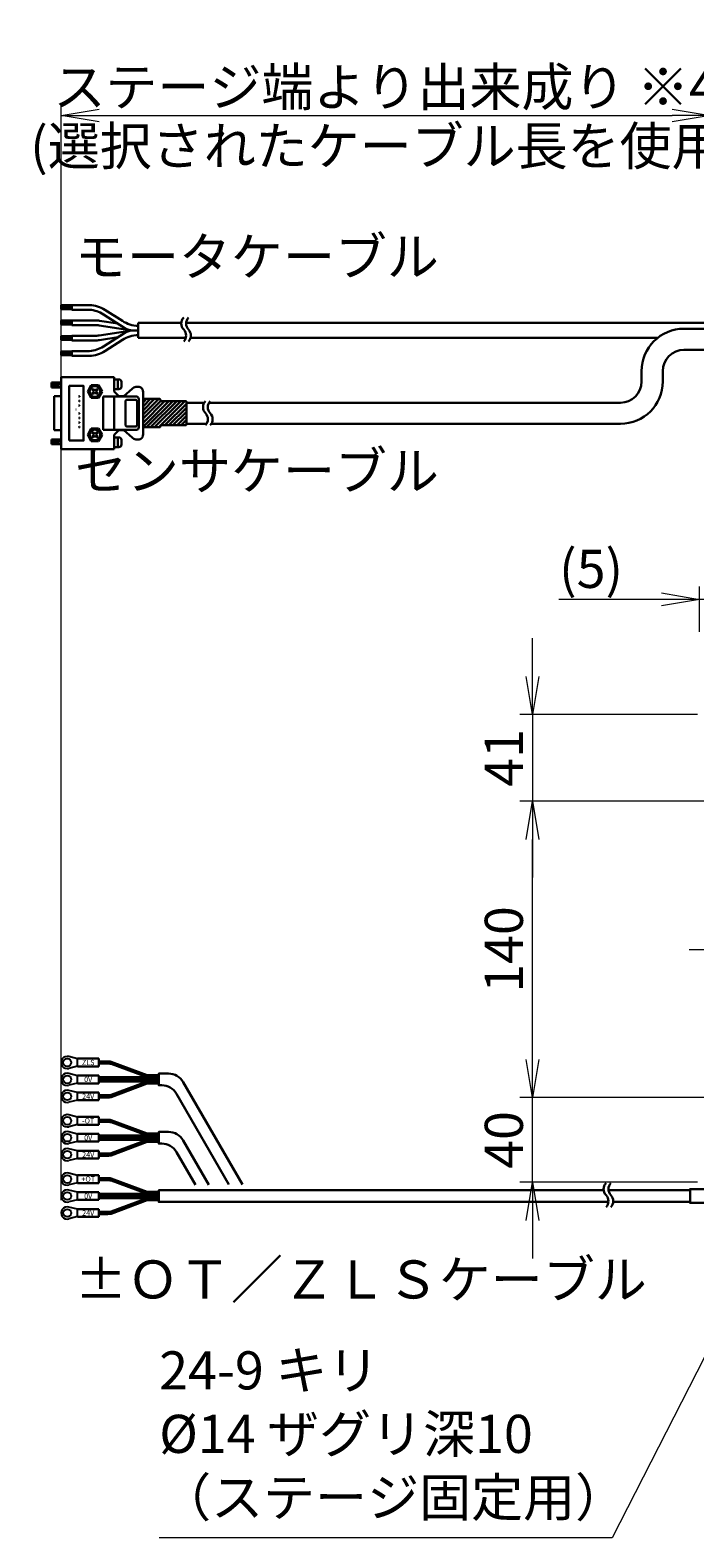
# Model space of a CAD drawing. Extents: x 2518 to 4864, y -5821 to -3207.
# Drawn here: x 2988 to 3302, y -3920 to -3207 of the extents above; entities that cross this region are included whole.
import ezdxf

# ---------------------------------------------------------------- set-up
doc = ezdxf.new("R2010")
doc.units = 0
doc.header["$MEASUREMENT"] = 0
doc.linetypes.add('CENTER', pattern=[2, 1.25, -0.25, 0.25, -0.25])
doc.layers.get('0').update_dxf_attribs({"linetype": 'CONTINUOUS'})
doc.layers.add('parts', color=7, linetype='CONTINUOUS')
for name, color, linetype, lineweight in [('中心線', 1, 'CENTER', 15), ('実線', 255, 'CONTINUOUS', 30), ('寸法', 3, 'CONTINUOUS', 13)]:
    doc.layers.add(name, color=color, linetype=linetype, lineweight=lineweight)
doc.styles.get("Standard").update_dxf_attribs({"font": 'MS Gothic.ttf'})
doc.dimstyles.new('STD-I1', dxfattribs={"dimscale": 2, "dimtxt": 3, "dimasz": 3, "dimexe": 1, "dimexo": 1, "dimgap": 0.75, "dimtad": 1, "dimdec": 8, "dimzin": 9, "dimdsep": 46, "dimtxsty": 'STANDARD', "dimblk1": 'OPEN', "dimblk2": 'OPEN', "dimsah": 1, "dimcen": 2.5, "dimclrd": 4, "dimclre": 4, "dimclrt": 256, "dimadec": 7, "dimazin": 2, "dimtm": 1e-09, "dimtfac": 0.8, "dimtdec": 8, "dimtmove": 0, "dimatfit": 0, "dimldrblk": 'OPEN', "dimfxl": 1, "dimtolj": 1, "dimtzin": 9, "dimlwd": 15, "dimlwe": 15, "dimarcsym": 0})

# ---------------------------------------------------------------- blocks, each defined once
blk = doc.blocks.new('_OPEN')
at = {"color": 0, "linetype": 'ByBlock'}
for p, q in [((-1, 0.167), (0, 0)), ((0, 0), (-1, -0.167)), ((0, 0), (-1, 0))]:
    blk.add_line(p, q, dxfattribs=at)
blk = doc.blocks.new('*D13')
at = {"layer": '寸法', "color": 4, "lineweight": 15, "ltscale": 30}
for p, q in [((3225.09, -3693.62), (3225.09, -3675.62)), ((3349.59, -3711.62), (3219.09, -3711.62)), ((3225.09, -3751.62), (3225.09, -3711.62)), ((3303.09, -3751.62), (3219.09, -3751.62)), ((3225.09, -3769.62), (3225.09, -3787.62))]:
    blk.add_line(p, q, dxfattribs=at)
at = {"layer": '寸法', "color": 4, "lineweight": 15, "ltscale": 30, "xscale": 18, "yscale": 18, "zscale": 18}
for p, rotation in [((3225.09, -3711.62), 270), ((3225.09, -3751.62), 90)]:
    blk.add_blockref('_OPEN', p, dxfattribs=dict(at, rotation=rotation))
at = {"layer": '寸法', "ltscale": 30, "insert": (3211.59, -3731.62), "char_height": 18, "attachment_point": 5, "rotation": 90}
blk.add_mtext('\\A1;40', dxfattribs=at)
blk = doc.blocks.new('*D14')
at = {"layer": '寸法', "color": 4, "lineweight": 15, "ltscale": 30}
for p, q in [((3349.59, -3571.62), (3219.09, -3571.62)), ((3225.09, -3693.62), (3225.09, -3589.62)), ((3349.59, -3711.62), (3219.09, -3711.62))]:
    blk.add_line(p, q, dxfattribs=at)
at = {"layer": '寸法', "color": 4, "lineweight": 15, "ltscale": 30, "xscale": 18, "yscale": 18, "zscale": 18}
for p, rotation in [((3225.09, -3571.62), 90), ((3225.09, -3711.62), 270)]:
    blk.add_blockref('_OPEN', p, dxfattribs=dict(at, rotation=rotation))
at = {"layer": '寸法', "ltscale": 30, "insert": (3211.59, -3641.62), "char_height": 18, "attachment_point": 5, "rotation": 90}
blk.add_mtext('\\A1;140', dxfattribs=at)
blk = doc.blocks.new('*D20')
at = {"layer": '寸法', "color": 4, "lineweight": 15, "ltscale": 30}
for p, q in [((3002.49, -3760.12), (3002.49, -3241.62)), ((3020.49, -3247.62), (3291.09, -3247.62)), ((3309.09, -3329.62), (3309.09, -3241.62))]:
    blk.add_line(p, q, dxfattribs=at)
at = {"layer": '寸法', "color": 4, "lineweight": 15, "ltscale": 30, "xscale": 18, "yscale": 18, "zscale": 18, "rotation": 180}
blk.add_blockref('_OPEN', (3002.49, -3247.62), dxfattribs=at)
at = {"layer": '寸法', "color": 4, "lineweight": 15, "ltscale": 30, "xscale": 18, "yscale": 18, "zscale": 18}
blk.add_blockref('_OPEN', (3309.09, -3247.62), dxfattribs=at)
at = {"layer": '寸法', "ltscale": 30, "char_height": 18, "attachment_point": 5}
for s, insert in [('\\A1;ステージ端より出来成り ※4', (3155.79, -3234.12)), ('\\A1;(選択されたケーブル長を使用)', (3155.79, -3262.02))]:
    blk.add_mtext(s, dxfattribs=dict(at, insert=insert))
blk = doc.blocks.new('*D22')
at = {"layer": '寸法', "color": 4, "lineweight": 15, "ltscale": 30}
for p, q in [((3225.09, -3512.62), (3225.09, -3494.62)), ((3303.09, -3530.62), (3219.09, -3530.62)), ((3225.09, -3530.62), (3225.09, -3571.62)), ((3349.59, -3571.62), (3219.09, -3571.62)), ((3225.09, -3589.62), (3225.09, -3607.62))]:
    blk.add_line(p, q, dxfattribs=at)
at = {"layer": '寸法', "color": 4, "lineweight": 15, "ltscale": 30, "xscale": 18, "yscale": 18, "zscale": 18}
for p, rotation in [((3225.09, -3530.62), 270), ((3225.09, -3571.62), 90)]:
    blk.add_blockref('_OPEN', p, dxfattribs=dict(at, rotation=rotation))
at = {"layer": '寸法', "ltscale": 30, "insert": (3211.59, -3551.12), "char_height": 18, "attachment_point": 5, "rotation": 90}
blk.add_mtext('\\A1;41', dxfattribs=at)
blk = doc.blocks.new('*D66')
at = {"layer": '寸法', "color": 4, "lineweight": 15, "ltscale": 30}
for p, q in [((3286.09, -3476.2), (3237.51, -3476.2)), ((3304.09, -3491.62), (3304.09, -3470.2)), ((3309.09, -3476.2), (3304.09, -3476.2)), ((3309.09, -3524.62), (3309.09, -3470.2)), ((3327.09, -3476.2), (3345.09, -3476.2))]:
    blk.add_line(p, q, dxfattribs=at)
at = {"layer": '寸法', "color": 4, "lineweight": 15, "ltscale": 30, "xscale": 18, "yscale": 18, "zscale": 18}
blk.add_blockref('_OPEN', (3304.09, -3476.2), dxfattribs=at)
at = {"layer": '寸法', "color": 4, "lineweight": 15, "ltscale": 30, "xscale": 18, "yscale": 18, "zscale": 18, "rotation": 180}
blk.add_blockref('_OPEN', (3309.09, -3476.2), dxfattribs=at)
at = {"layer": '寸法', "ltscale": 30, "insert": (3252.8, -3461.8), "char_height": 18, "attachment_point": 5}
blk.add_mtext('\\A1;(5)', dxfattribs=at)

msp = doc.modelspace()

# ---------------------------------------------------------------- hatches: boundary and pattern name
at = {"layer": '実線', "ltscale": 20}
h = msp.add_hatch(dxfattribs=at)
h.set_pattern_fill('SACNCR', color=6, scale=0.568182, style=0)
h.set_pattern_definition([(45, (1332.683, -4437.283), (-0.9567034, 0.9567034), []), (45, (1333.6397, -4437.283), (-0.9567034, 0.9567034), [0, -1.35298295])])
edge = h.paths.add_edge_path()
edge.add_line((3041.17997925, -3381.58162155), (3041.17997925, -3394.91359324))
edge.add_line((3041.17997925, -3394.91359324), (3048.90725198, -3394.91359324))
edge.add_arc((3048.90725198, -3394.45904779), 0.45454545, 269.9999999998, 359.9999999998)
edge.add_line((3049.36179744, -3394.45904779), (3049.36179744, -3394.34541142))
edge.add_arc((3049.81634289, -3394.34541142), 0.45454545, 90.0000000002, 180.0000000002, ccw=False)
edge.add_line((3049.81634289, -3393.89086597), (3061.37884289, -3393.89086597))
edge.add_arc((3061.37884289, -3393.63518415), 0.25568182, 270, 360)
edge.add_line((3061.63452471, -3393.63518415), (3061.63452471, -3382.78291142))
edge.add_arc((3061.37884289, -3382.78291142), 0.25568182, 359.9999999996, 449.9999999996)
edge.add_line((3061.37884289, -3382.52722961), (3049.81634289, -3382.52722961))
edge.add_arc((3049.81634289, -3382.07268415), 0.45454545, 180, 270, ccw=False)
edge.add_line((3049.36179744, -3382.07268415), (3049.36179744, -3381.95904779))
edge.add_arc((3048.90725198, -3381.95904779), 0.45454545, 0, 90)
edge.add_line((3048.90725198, -3381.50450233), (3041.17997925, -3381.50450233))

# ---------------------------------------------------------------- linework, layer by layer
at = {"layer": 'parts', "ltscale": 20}
for p, q in [((3010.28679744, -3693.27488986), (3006.1829663, -3692.2363212)), ((3010.28679744, -3696.77488986), (3006.1829663, -3697.81345851)), ((3010.28679744, -3696.87488986), (3010.28679744, -3693.17488986)), ((3010.28679744, -3701.27488986), (3006.1829663, -3700.2363212)), ((3010.28679744, -3704.87488986), (3010.28679744, -3701.17488986)), ((3010.28679744, -3704.77488986), (3006.1829663, -3705.81345851)), ((3010.28679744, -3709.27488986), (3006.1829663, -3708.2363212)), ((3010.28679744, -3712.87488986), (3010.28679744, -3709.17488986)), ((3010.28679744, -3712.77488986), (3006.1829663, -3713.81345851)), ((3010.28679744, -3720.82015086), (3006.1829663, -3719.7815822)), ((3010.28679744, -3724.32015086), (3006.1829663, -3725.35871951)), ((3010.28679744, -3724.42015086), (3010.28679744, -3720.72015086)), ((3010.28679744, -3728.82015086), (3006.1829663, -3727.7815822)), ((3010.28679744, -3732.32015086), (3006.1829663, -3733.35871951)), ((3010.28679744, -3732.42015086), (3010.28679744, -3728.72015086)), ((3010.28679744, -3736.82015086), (3006.1829663, -3735.7815822)), ((3010.28679744, -3740.42015086), (3010.28679744, -3736.72015086)), ((3010.28679744, -3740.32015086), (3006.1829663, -3741.35871951)), ((3010.28679744, -3748.36541186), (3006.1829663, -3747.32684321)), ((3010.28679744, -3751.86541186), (3006.1829663, -3752.90398051)), ((3010.28679744, -3751.96541186), (3010.28679744, -3748.26541186)), ((3010.28679744, -3756.36541186), (3006.1829663, -3755.32684321)), ((3010.28679744, -3759.86541186), (3006.1829663, -3760.90398051)), ((3010.28679744, -3759.96541186), (3010.28679744, -3756.26541186)), ((3010.28679744, -3764.36541186), (3006.1829663, -3763.32684321)), ((3010.28679744, -3767.86541186), (3006.1829663, -3768.90398051)), ((3010.28679744, -3767.96541186), (3010.28679744, -3764.26541186))]:
    msp.add_line(p, q, dxfattribs=at)
for centre in [(3005.38679744, -3695.02488986), (3005.38679744, -3703.02488986), (3005.38679744, -3711.02488986), (3005.38679744, -3722.57015086), (3005.38679744, -3730.57015086), (3005.38679744, -3738.57015086), (3005.38679744, -3750.11541186), (3005.38679744, -3758.11541186), (3005.38679744, -3766.11541186)]:
    msp.add_circle(centre, 1.85, dxfattribs=at)
for centre in [(3005.38679744, -3695.02488986), (3005.38679744, -3703.02488986), (3005.38679744, -3711.02488986), (3005.38679744, -3722.57015086), (3005.38679744, -3730.57015086), (3005.38679744, -3738.57015086), (3005.38679744, -3750.11541186), (3005.38679744, -3758.11541186), (3005.38679744, -3766.11541186)]:
    msp.add_arc(centre, 2.9, 74.0653380783, 285.9346619218, dxfattribs=at)
at = {"layer": '中心線', "ltscale": 20}
msp.add_line((3299.09137191, -3641.61541186), (4759.09137191, -3641.61541186), dxfattribs=at)
at = {"layer": '実線', "color": 30, "ltscale": 20}
for p, q in [((3002.48679744, -3337.27223417), (3007.57637502, -3337.27223417)), ((3002.48679744, -3339.05331387), (3002.48679744, -3337.27223417)), ((3007.57637502, -3337.63448916), (3002.48679744, -3337.63448916)), ((3007.57637502, -3337.96655379), (3002.48679744, -3337.96655379)), ((3007.57637502, -3338.29862005), (3002.48679744, -3338.29862005)), ((3007.57637502, -3338.66087341), (3002.48679744, -3338.66087341)), ((3007.57637502, -3339.05331387), (3002.48679744, -3339.05331387)), ((3007.57637502, -3339.34114862), (3007.57637502, -3337.1129774)), ((3015.91275979, -3337.13331301), (3007.57637502, -3337.13331301)), ((3007.57637502, -3339.36148423), (3007.57637502, -3337.13331301)), ((3007.57637502, -3339.36148423), (3007.57637502, -3337.13331301)), ((3007.57637502, -3339.34114862), (3007.57637502, -3337.15364862)), ((3007.57637502, -3339.34114862), (3007.57637502, -3337.15364862)), ((3015.91275979, -3339.36148423), (3007.57637502, -3339.36148423)), ((3031.40823801, -3344.67703441), (3023.14549505, -3339.40795598)), ((3002.48679744, -3344.53087241), (3007.57637502, -3344.53087241)), ((3002.48679744, -3346.31195211), (3002.48679744, -3344.53087241)), ((3007.57637502, -3344.8931274), (3002.48679744, -3344.8931274)), ((3007.57637502, -3345.22519203), (3002.48679744, -3345.22519203)), ((3007.57637502, -3345.55725829), (3002.48679744, -3345.55725829)), ((3007.57637502, -3345.91951165), (3002.48679744, -3345.91951165)), ((3007.57637502, -3346.31195211), (3002.48679744, -3346.31195211)), ((3007.57637502, -3346.59978686), (3007.57637502, -3344.37161564)), ((3015.91275979, -3344.41228686), (3007.57637502, -3344.41228686)), ((3015.91275979, -3346.59978686), (3007.57637502, -3346.59978686)), ((3018.42255298, -3344.41228686), (3015.91275979, -3344.41228686)), ((3018.25214696, -3346.59978686), (3015.91275979, -3346.59978686)), ((3035.84713563, -3349.17974378), (3020.51052252, -3346.77571408)), ((3029.32538329, -3345.94324115), (3020.68092854, -3344.58821408)), ((3032.56356686, -3348.0082023), (3022.50737294, -3341.59545598)), ((3059.26995313, -3345.61541186), (3038.88149942, -3345.61541186)), ((3038.88149942, -3345.61541186), (3038.88149942, -3352.68832853)), ((3038.88149942, -3352.06853686), (3038.88149942, -3346.23520353)), ((3038.88149942, -3346.23520353), (3038.88149942, -3352.06853686)), ((3963.09137215, -3345.61541186), (3061.5426804, -3345.61541186)), ((3002.48679744, -3351.82253907), (3007.57637502, -3351.82253907)), ((3002.48679744, -3353.60361878), (3002.48679744, -3351.82253907)), ((3007.57637502, -3352.18479407), (3002.48679744, -3352.18479407)), ((3007.57637502, -3352.5168587), (3002.48679744, -3352.5168587)), ((3007.57637502, -3352.84892496), (3002.48679744, -3352.84892496)), ((3007.57637502, -3353.21117832), (3002.48679744, -3353.21117832)), ((3007.57637502, -3353.60361878), (3002.48679744, -3353.60361878)), ((3007.57637502, -3353.89145353), (3007.57637502, -3351.66328231)), ((3015.91275979, -3351.70395353), (3007.57637502, -3351.70395353)), ((3015.91275979, -3353.89145353), (3007.57637502, -3353.89145353)), ((3018.25214696, -3351.70395353), (3015.91275979, -3351.70395353)), ((3018.42255298, -3353.89145353), (3015.91275979, -3353.89145353)), ((3035.84713563, -3349.12399661), (3020.51052252, -3351.52802631)), ((3029.32538329, -3352.36049924), (3020.68092854, -3353.71552631)), ((3032.56356686, -3350.29553808), (3022.50737294, -3356.70828441)), ((3031.40823801, -3353.62670598), (3023.14549505, -3358.89578441)), ((3038.88149942, -3349.15187019), (3036.48409155, -3349.15187019)), ((3038.88149942, -3349.15187019), (3036.48409155, -3349.15187019)), ((3038.88149942, -3352.68832853), (3061.37957743, -3352.68832853)), ((3063.65230471, -3352.68832853), (3284.18430124, -3352.68832853)), ((3002.48679744, -3360.88259263), (3002.48679744, -3359.10151292)), ((3002.48679744, -3359.10151292), (3007.57637502, -3359.10151292)), ((3007.57637502, -3359.46376792), (3002.48679744, -3359.46376792)), ((3007.57637502, -3359.79583255), (3002.48679744, -3359.79583255)), ((3007.57637502, -3360.12789881), (3002.48679744, -3360.12789881)), ((3007.57637502, -3360.49015217), (3002.48679744, -3360.49015217)), ((3007.57637502, -3360.88259263), (3002.48679744, -3360.88259263)), ((3015.91275979, -3358.94225616), (3007.57637502, -3358.94225616)), ((3007.57637502, -3361.17042738), (3007.57637502, -3358.94225616)), ((3015.91275979, -3361.17042738), (3007.57637502, -3361.17042738))]:
    msp.add_line(p, q, dxfattribs=at)
at = {"layer": '実線', "color": 6, "ltscale": 20}
for p, q in [((3296.66215687, -3348.31852746), (3963.09137215, -3348.31852746)), ((3296.66215687, -3358.31852746), (3963.09137215, -3358.31852746)), ((3276.66215687, -3368.31852746), (3276.66215687, -3373.27599696)), ((3286.66215687, -3368.31852746), (3286.66215687, -3373.27599696)), ((2997.99816107, -3373.78738012), (2997.99816107, -3376.0601074)), ((2997.99816107, -3376.0601074), (2999.31032077, -3373.78738012)), ((3002.48679744, -3373.78738012), (2997.99816107, -3373.78738012)), ((2997.99816107, -3376.0601074), (3002.48679744, -3376.0601074)), ((2999.31032077, -3376.0601074), (3000.62248048, -3373.78738012)), ((3000.62248048, -3376.0601074), (3001.93464018, -3373.78738012)), ((3001.93464018, -3376.0601074), (3002.48679744, -3375.10374298)), ((3002.48679744, -3405.32147103), (3002.48679744, -3371.23054241)), ((3002.48679744, -3371.23054241), (3027.4868258, -3371.23054241)), ((3015.04361562, -3377.99192558), (3016.74816107, -3374.98056194)), ((3016.74816107, -3374.98056194), (3020.21407016, -3374.98056194)), ((3020.21407016, -3374.98056194), (3021.91861562, -3377.9351074)), ((3027.54361562, -3371.17374376), (3027.54361562, -3377.99192558)), ((3029.81634289, -3372.3101074), (3027.54361562, -3372.3101074)), ((3029.24816107, -3376.85556194), (3029.24816107, -3372.3101074)), ((3030.95270653, -3375.71919831), (3030.95270653, -3373.44647103)), ((3038.90725198, -3375.83283467), (3037.82770653, -3375.83283467)), ((2999.13452471, -3380.26465285), (2999.13452471, -3396.23056194)), ((3002.48679744, -3380.26465285), (2999.13452471, -3380.26465285)), ((3016.74816107, -3380.94647103), (3015.04361562, -3377.99192558)), ((3020.21407016, -3380.94647103), (3016.74816107, -3380.94647103)), ((3017.20270653, -3377.08283467), (3017.6004338, -3376.6851074)), ((3018.05497925, -3377.9351074), (3017.20270653, -3377.08283467)), ((3017.20270653, -3378.78738012), (3018.05497925, -3377.9351074)), ((3017.6004338, -3379.24192558), (3017.20270653, -3378.78738012)), ((3017.6004338, -3376.6851074), (3018.45270653, -3377.53738012)), ((3018.45270653, -3378.38965285), (3017.6004338, -3379.24192558)), ((3018.45270653, -3377.53738012), (3019.30497925, -3376.6851074)), ((3019.30497925, -3379.24192558), (3018.45270653, -3378.38965285)), ((3019.75952471, -3377.08283467), (3018.90725198, -3377.9351074)), ((3018.90725198, -3377.9351074), (3019.75952471, -3378.78738012)), ((3019.30497925, -3376.6851074), (3019.75952471, -3377.08283467)), ((3019.75952471, -3378.78738012), (3019.30497925, -3379.24192558)), ((3021.91861562, -3377.9351074), (3020.21407016, -3380.94647103)), ((3022.31634289, -3380.4351074), (3038.05497925, -3380.4351074)), ((3022.31634289, -3396.0601074), (3022.31634289, -3380.4351074)), ((3029.81634289, -3376.85556194), (3027.54361562, -3376.85556194)), ((3029.81634289, -3380.26465285), (3027.54361562, -3377.99192558)), ((3027.6004338, -3380.4351074), (3027.6004338, -3396.0601074)), ((3032.08907016, -3380.26465285), (3029.81634289, -3380.26465285)), ((3036.00952471, -3376.79874376), (3032.08907016, -3380.26465285)), ((3032.89734595, -3393.70215285), (3032.89734595, -3382.7476074)), ((3033.80643685, -3381.88397103), (3037.44280049, -3381.88397103)), ((3038.3518914, -3382.79306194), (3038.3518914, -3393.70215285)), ((3039.19134289, -3381.57147103), (3039.19134289, -3394.92374376)), ((3041.17997925, -3398.38965285), (3041.17997925, -3378.10556194)), ((3041.17997925, -3381.58162155), (3041.17997925, -3394.91359324)), ((3061.63452471, -3383.27599696), (3070.09066747, -3383.27599696)), ((3072.37767545, -3383.27599696), (3266.66215687, -3383.27599696)), ((2999.13452471, -3396.23056194), (3002.48679744, -3396.23056194)), ((3015.04361562, -3398.50328922), (3016.74816107, -3395.49192558)), ((3016.74816107, -3395.49192558), (3020.21407016, -3395.49192558)), ((3017.20270653, -3397.59419831), (3017.6004338, -3397.19647103)), ((3018.05497925, -3398.44647103), (3017.20270653, -3397.59419831)), ((3017.6004338, -3397.19647103), (3018.45270653, -3398.04874376)), ((3018.45270653, -3398.04874376), (3019.30497925, -3397.19647103)), ((3019.75952471, -3397.59419831), (3018.90725198, -3398.44647103)), ((3019.30497925, -3397.19647103), (3019.75952471, -3397.59419831)), ((3020.21407016, -3395.49192558), (3021.91861562, -3398.44647103)), ((3038.05497925, -3396.0601074), (3022.31634289, -3396.0601074)), ((3029.81634289, -3396.23056194), (3027.54361562, -3398.50328922)), ((3032.08907016, -3396.23056194), (3029.81634289, -3396.23056194)), ((3036.00952471, -3399.69647103), (3032.08907016, -3396.23056194)), ((3037.44280049, -3394.61124376), (3033.80643685, -3394.61124376)), ((3061.63452471, -3393.27599696), (3071.20699222, -3393.27599696)), ((3073.42774739, -3393.27599696), (3266.66215687, -3393.27599696)), ((2997.99816107, -3400.60556194), (2997.99816107, -3402.87828922)), ((2997.99816107, -3402.87828922), (2999.31032077, -3400.60556194)), ((3002.48679744, -3400.60556194), (2997.99816107, -3400.60556194)), ((2997.99816107, -3402.87828922), (3002.48679744, -3402.87828922)), ((2999.31032077, -3402.87828922), (3000.62248048, -3400.60556194)), ((3000.62248048, -3402.87828922), (3001.93464018, -3400.60556194)), ((3001.93464018, -3402.87828922), (3002.48679744, -3401.92192479)), ((3016.74816107, -3401.45783467), (3015.04361562, -3398.50328922)), ((3020.21407016, -3401.45783467), (3016.74816107, -3401.45783467)), ((3017.20270653, -3399.29874376), (3018.05497925, -3398.44647103)), ((3017.6004338, -3399.75328922), (3017.20270653, -3399.29874376)), ((3018.45270653, -3398.90101649), (3017.6004338, -3399.75328922)), ((3019.30497925, -3399.75328922), (3018.45270653, -3398.90101649)), ((3018.90725198, -3398.44647103), (3019.75952471, -3399.29874376)), ((3019.75952471, -3399.29874376), (3019.30497925, -3399.75328922)), ((3021.91861562, -3398.44647103), (3020.21407016, -3401.45783467)), ((3027.54361562, -3398.50328922), (3027.54361562, -3405.32147103)), ((3029.81634289, -3399.69647103), (3027.54361562, -3399.69647103)), ((3029.81634289, -3404.24192558), (3027.54361562, -3404.24192558)), ((3029.24816107, -3404.24192558), (3029.24816107, -3399.69647103)), ((3030.95270653, -3403.10556194), (3030.95270653, -3400.83283467)), ((3038.90725198, -3400.66238012), (3037.82770653, -3400.66238012)), ((3027.4868258, -3405.32147103), (3002.48679744, -3405.32147103))]:
    msp.add_line(p, q, dxfattribs=at)
at = {"layer": '実線', "ltscale": 20}
for p, q in [((3010.28679744, -3693.17488986), (3020.28679744, -3693.17488986)), ((3010.28679744, -3696.87488986), (3020.28679744, -3696.87488986)), ((3020.28679744, -3696.87488986), (3020.28679744, -3693.17488986)), ((3024.40571276, -3694.52488986), (3020.28679744, -3694.52488986)), ((3024.40571276, -3695.52488986), (3020.28679744, -3695.52488986)), ((3043.09136422, -3701.02488986), (3026.10184975, -3694.67433389)), ((3043.13145698, -3702.02488986), (3026.15430759, -3695.67895587)), ((3010.28679744, -3701.17488986), (3020.28679744, -3701.17488986)), ((3020.28679744, -3701.17488986), (3020.28679744, -3704.87488986)), ((3048.58679744, -3702.02488986), (3020.28679744, -3702.02488986)), ((3048.58679744, -3703.02488986), (3020.28679744, -3703.02488986)), ((3048.58679744, -3704.02488986), (3020.28679744, -3704.02488986)), ((3043.13145698, -3704.02488986), (3026.15430759, -3710.37082384)), ((3048.58679744, -3701.02488986), (3043.09136422, -3701.02488986)), ((3010.28679744, -3704.87488986), (3020.28679744, -3704.87488986)), ((3010.28679744, -3709.17488986), (3020.28679744, -3709.17488986)), ((3020.28679744, -3709.17488986), (3020.28679744, -3712.87488986)), ((3024.40571276, -3710.52488986), (3020.28679744, -3710.52488986)), ((3043.09136422, -3705.02488986), (3026.10184975, -3711.37544582)), ((3048.58679744, -3705.02488986), (3043.09136422, -3705.02488986)), ((3010.28679744, -3712.87488986), (3020.28679744, -3712.87488986)), ((3024.40571276, -3711.52488986), (3020.28679744, -3711.52488986)), ((3010.28679744, -3720.72015086), (3020.28679744, -3720.72015086)), ((3010.28679744, -3724.42015086), (3020.28679744, -3724.42015086)), ((3020.28679744, -3724.42015086), (3020.28679744, -3720.72015086)), ((3024.40571276, -3722.07015086), (3020.28679744, -3722.07015086)), ((3024.40571276, -3723.07015086), (3020.28679744, -3723.07015086)), ((3043.09136422, -3728.57015086), (3026.10184975, -3722.21959489)), ((3043.13145698, -3729.57015086), (3026.15430759, -3723.22421687)), ((3010.28679744, -3728.72015086), (3020.28679744, -3728.72015086)), ((3010.28679744, -3732.42015086), (3020.28679744, -3732.42015086)), ((3020.28679744, -3728.72015086), (3020.28679744, -3732.42015086)), ((3048.58679744, -3729.57015086), (3020.28679744, -3729.57015086)), ((3048.58679744, -3730.57015086), (3020.28679744, -3730.57015086)), ((3048.58679744, -3731.57015086), (3020.28679744, -3731.57015086)), ((3043.09136422, -3732.57015086), (3026.10184975, -3738.92070683)), ((3043.13145698, -3731.57015086), (3026.15430759, -3737.91608485)), ((3048.58679744, -3728.57015086), (3043.09136422, -3728.57015086)), ((3048.58679744, -3732.57015086), (3043.09136422, -3732.57015086)), ((3010.28679744, -3736.72015086), (3020.28679744, -3736.72015086)), ((3020.28679744, -3736.72015086), (3020.28679744, -3740.42015086)), ((3024.40571276, -3738.07015086), (3020.28679744, -3738.07015086)), ((3024.40571276, -3739.07015086), (3020.28679744, -3739.07015086)), ((3010.28679744, -3740.42015086), (3020.28679744, -3740.42015086)), ((3010.28679744, -3748.26541186), (3020.28679744, -3748.26541186)), ((3010.28679744, -3751.96541186), (3020.28679744, -3751.96541186)), ((3020.28679744, -3751.96541186), (3020.28679744, -3748.26541186)), ((3024.40571276, -3749.61541186), (3020.28679744, -3749.61541186)), ((3024.40571276, -3750.61541186), (3020.28679744, -3750.61541186)), ((3043.09136422, -3756.11541186), (3026.10184975, -3749.76485589)), ((3043.13145698, -3757.11541186), (3026.15430759, -3750.76947787)), ((3010.28679744, -3756.26541186), (3020.28679744, -3756.26541186)), ((3010.28679744, -3759.96541186), (3020.28679744, -3759.96541186)), ((3020.28679744, -3756.26541186), (3020.28679744, -3759.96541186)), ((3048.58679744, -3757.11541186), (3020.28679744, -3757.11541186)), ((3048.58679744, -3758.11541186), (3020.28679744, -3758.11541186)), ((3048.58679744, -3759.11541186), (3020.28679744, -3759.11541186)), ((3043.09136422, -3760.11541186), (3026.10184975, -3766.46596783)), ((3043.13145698, -3759.11541186), (3026.15430759, -3765.46134585)), ((3048.58679744, -3756.11541186), (3043.09136422, -3756.11541186)), ((3048.58679744, -3760.11541186), (3043.09136422, -3760.11541186)), ((3048.58679744, -3757.11541186), (3044.46788211, -3757.11541186)), ((3048.58679744, -3758.11541186), (3044.46788211, -3758.11541186)), ((3048.58679744, -3759.11541186), (3044.46788211, -3759.11541186)), ((3010.28679744, -3764.26541186), (3020.28679744, -3764.26541186)), ((3010.28679744, -3767.96541186), (3020.28679744, -3767.96541186)), ((3020.28679744, -3764.26541186), (3020.28679744, -3767.96541186)), ((3024.40571276, -3765.61541186), (3020.28679744, -3765.61541186)), ((3024.40571276, -3766.61541186), (3020.28679744, -3766.61541186))]:
    msp.add_line(p, q, dxfattribs=at)
at = {"layer": '実線', "color": 6, "ltscale": 20}
msp.add_lwpolyline([(3006.36734567, -3401.21350672), (3013.11734567, -3401.21350672), (3013.11734567, -3375.33850672), (3006.36734567, -3375.33850672)], close=True, dxfattribs=at)
msp.add_lwpolyline([(3041.17997925, -3394.91359324), (3048.90725198, -3394.91359324, 0.4142135624), (3049.36179744, -3394.45904779), (3049.36179744, -3394.34541142, -0.4142135624), (3049.81634289, -3393.89086597), (3061.37884289, -3393.89086597, 0.4142135624), (3061.63452471, -3393.63518415), (3061.63452471, -3382.78291142, 0.4142135624), (3061.37884289, -3382.52722961), (3049.81634289, -3382.52722961, -0.4142135624), (3049.36179744, -3382.07268415), (3049.36179744, -3381.95904779, 0.4142135624), (3048.90725198, -3381.50450233), (3041.17997925, -3381.50450233)], format="xyb", dxfattribs=at)
at = {"layer": '実線', "ltscale": 20}
for points in [[(3081.73829138, -3752.6697686), (3056.97292159, -3709.77488986, 0.2679491924), (3050.04471836, -3705.77488986), (3048.58679744, -3705.77488986), (3048.58679744, -3700.27488986), (3053.22014484, -3700.27488986, -0.2679491924), (3060.14834807, -3704.27488986), (3088.08914434, -3752.6697686)], [(3065.88729042, -3752.7602906), (3056.97292159, -3737.32015086, 0.2679491924), (3050.04471836, -3733.32015086), (3048.58679744, -3733.32015086), (3048.58679744, -3727.82015086), (3053.22014484, -3727.82015086, -0.2679491924), (3060.14834807, -3731.82015086), (3072.23814339, -3752.7602906)]]:
    msp.add_lwpolyline(points, format="xyb", dxfattribs=at)
for points in [[(3258.74849198, -3755.36541186), (3048.58679744, -3755.36541186), (3048.58679744, -3760.86541186), (3260.97629416, -3760.86541186)], [(3299.52647576, -3755.36541186), (3261.02121925, -3755.36541186)], [(3263.24902144, -3760.86541186), (3299.52647576, -3760.86541186)], [(3309.87549311, -3761.36541186), (3299.52647576, -3761.36541186), (3299.52647576, -3754.86541186), (3309.87549311, -3754.86541186)]]:
    msp.add_lwpolyline(points, dxfattribs=at)
at = {"layer": '実線', "color": 6, "ltscale": 20}
for centre in [(3018.45270653, -3377.99192558), (3018.45270653, -3398.50328922)]:
    msp.add_circle(centre, 2.5, dxfattribs=at)
at = {"layer": '実線', "color": 30, "ltscale": 20}
for centre, radius, start, end in [((3015.30444568, -3351.70395353), 14.58333333, 57.4747009197, 87.6093293829), ((3014.66632356, -3353.89145353), 14.58333333, 57.4747009197, 85.096952779), ((3018.25214696, -3361.18312019), 14.58333333, 81.0913209781, 90), ((3018.42255298, -3358.99562019), 14.58333333, 81.0913209781, 90), ((3039.24928739, -3332.38103686), 14.58333333, 237.4747009197, 268.5548617637), ((3063.38002938, -3345.89119337), 4.11931818, 136.3971810273, 223.6028189727), ((3065.65275666, -3345.89119337), 4.11931818, 136.3971810273, 223.6028189727), ((3018.25214696, -3337.12062019), 14.58333333, 270, 278.9086790219), ((3018.42255298, -3339.30812019), 14.58333333, 270, 278.9086790219), ((3039.24928739, -3365.92270353), 14.58333333, 91.4451382363, 122.5252990803), ((3036.48409155, -3341.86020353), 7.29166667, 237.4747009197, 270), ((3036.48409155, -3356.44353686), 7.29166667, 90, 122.5252990803), ((3057.41412029, -3351.57301155), 4.11931818, 316.3971810273, 43.6028189727), ((3059.68684757, -3351.57301155), 4.11931818, 316.3971810273, 43.6028189727), ((3014.66632356, -3344.41228686), 14.58333333, 274.903047221, 302.5252990803), ((3015.30444568, -3346.59978686), 14.58333333, 272.3906706171, 302.5252990803)]:
    msp.add_arc(centre, radius, start, end, dxfattribs=at)
at = {"layer": '実線', "color": 6, "ltscale": 20}
for centre, radius, start, end in [((3296.66215687, -3368.31852746), 20, 90, 180), ((3296.66215687, -3368.31852746), 10, 90, 180), ((3029.81634289, -3373.44647103), 1.13636364, 0, 90), ((3029.81634289, -3375.71919831), 1.13636364, 270, 0), ((3037.81761629, -3378.00802578), 2.17521451, 89.7342193496, 146.2247294274), ((3039.00032965, -3378.01248427), 2.18163605, 357.554781535, 92.445218465), ((3266.66215687, -3373.27599696), 10, 270, 0), ((3266.66215687, -3373.27599696), 20, 270, 0), ((3033.73336448, -3382.71733983), 0.83656627, 84.9889436888, 182.0734548825), ((3037.44280049, -3382.79306194), 0.90909091, 0, 90), ((3038.05497925, -3381.57147103), 1.13636364, 0, 90), ((3073.63041184, -3385.40669831), 4.11931818, 136.3971810273, 223.6028189727), ((3075.90313911, -3385.40669831), 4.11931818, 136.3971810273, 223.6028189727), ((3067.66450275, -3391.08851649), 4.11931818, 316.3971810273, 43.6028189727), ((3069.93723002, -3391.08851649), 4.11931818, 316.3971810273, 43.6028189727), ((3033.80643685, -3393.70215285), 0.90909091, 180, 270), ((3037.44280049, -3393.70215285), 0.90909091, 270, 0), ((3038.05497925, -3394.92374376), 1.13636364, 270, 0), ((3029.81634289, -3400.83283467), 1.13636364, 0, 90), ((3029.81634289, -3403.10556194), 1.13636364, 270, 0), ((3037.81761629, -3398.48718901), 2.17521451, 213.7752705726, 270.2657806504), ((3039.00032965, -3398.48273052), 2.18163605, 267.554781535, 2.445218465)]:
    msp.add_arc(centre, radius, start, end, dxfattribs=at)
at = {"layer": '実線', "ltscale": 20}
for centre, radius, start, end in [((3024.40571276, -3704.22488986), 9.7, 79.9295189835, 90.0000000001), ((3024.40571276, -3705.52488986), 10, 79.9295189835, 90.0000000001), ((3024.40571276, -3700.52488986), 10, 269.9999999999, 280.0704810165), ((3024.40571276, -3701.82488986), 9.7, 269.9999999999, 280.0704810165), ((3024.40571276, -3731.77015086), 9.7, 79.9295189835, 90.0000000001), ((3024.40571276, -3733.07015086), 10, 79.9295189835, 90.0000000001), ((3024.40571276, -3728.07015086), 10, 269.9999999999, 280.0704810165), ((3024.40571276, -3729.37015086), 9.7, 269.9999999999, 280.0704810165), ((3024.40571276, -3759.31541186), 9.7, 79.9295189835, 90.0000000001), ((3024.40571276, -3760.61541186), 10, 79.9295189835, 90.0000000001), ((3262.83603299, -3754.85473504), 4.11931818, 136.3971810273, 223.6028189727), ((3265.10876026, -3754.85473504), 4.11931818, 136.3971810273, 223.6028189727), ((3256.8701239, -3760.53655322), 4.11931818, 316.3971810273, 43.6028189727), ((3259.14285117, -3760.53655322), 4.11931818, 316.3971810273, 43.6028189727), ((3024.40571276, -3755.61541186), 10, 269.9999999999, 280.0704810165), ((3024.40571276, -3756.91541186), 9.7, 269.9999999999, 280.0704810165)]:
    msp.add_arc(centre, radius, start, end, dxfattribs=at)

# ---------------------------------------------------------------- texts
at = {"layer": '実線', "color": 6, "ltscale": 20, "insert": (3011.61138189, -3379.25037813), "char_height": 3.375, "width": 20.5270938064, "attachment_point": 1, "rotation": 270}
msp.add_mtext('{\\fＭＳ ゴシック|b0|i0|c128|p49;***-****}', dxfattribs=at)
at = {"layer": '実線', "ltscale": 20, "char_height": 2.5, "width": 4.1661, "attachment_point": 5}
for s, insert in [('{\\fＭＳ ゴシック|b0|i0|c128|p49;ZLS}', (3015.28679744, -3695.02488986)), ('{\\fＭＳ ゴシック|b0|i0|c128|p49;0V}', (3015.28679744, -3703.02488986)), ('{\\fＭＳ ゴシック|b0|i0|c128|p49;24V}', (3015.28679744, -3711.02488986)), ('{\\fＭＳ ゴシック|b0|i0|c128|p49;-OT}', (3015.28679744, -3722.57015086)), ('{\\fＭＳ ゴシック|b0|i0|c128|p49;0V}', (3015.28679744, -3730.57015086)), ('{\\fＭＳ ゴシック|b0|i0|c128|p49;24V}', (3015.28679744, -3738.57015086)), ('{\\fＭＳ ゴシック|b0|i0|c128|p49;+OT}', (3015.28679744, -3750.11541186)), ('{\\fＭＳ ゴシック|b0|i0|c128|p49;0V}', (3015.28679744, -3758.11541186)), ('{\\fＭＳ ゴシック|b0|i0|c128|p49;24V}', (3015.28679744, -3766.11541186))]:
    msp.add_mtext(s, dxfattribs=dict(at, insert=insert))
at = {"layer": '寸法', "ltscale": 20, "char_height": 18, "attachment_point": 7}
for s, insert in [('モータケーブル', (3009.01203759, -3328.8820224)), ('センサケーブル', (3009.01203759, -3430.07579554)), ('±ＯＴ／ＺＬＳケーブル', (3009.01203759, -3812.1555129)), ('24-9 キリ\\P%%c14 ザグリ深10\\P（ステージ固定用）', (3048.81738925, -3915.11541186))]:
    msp.add_mtext(s, dxfattribs=dict(at, insert=insert))

# ---------------------------------------------------------------- dimensions: what is measured, and where the dimension line sits
at = {"layer": '寸法', "ltscale": 20}
for base, p1, p2, text, picture, middle in [((3309.09137186, -3247.61541186), (3002.48679744, -3766.11541186), (3309.09137186, -3335.61541186), 'ステージ端より出来成り ※4\\X(選択されたケーブル長を使用)', '*D20', (3155.78908465, -3247.61541186)), ((3304.0913719577, -3476.1990953355), (3309.0913719578, -3530.6154118597), (3304.0913719577, -3497.6154118597), '(<>)', '*D66', (3252.7984585719, -3461.7990953355))]:
    dim = msp.add_linear_dim(base=base, p1=p1, p2=p2, text=text, dimstyle='STD-I1', override={"dimscale": 6, "dimtm": 0, "dimatfit": 1}, dxfattribs=at)
    dim.commit()
    dim.dimension.update_dxf_attribs({"geometry": picture, "text_midpoint": middle})
for base, p1, p2, picture, middle in [((3225.0913719578, -3571.6154118597), (3309.0913718578, -3530.6154118597), (3355.5913719578, -3571.6154118597), '*D22', (3211.5913719578, -3551.1154118597)), ((3225.0913719578, -3571.6154118597), (3355.5913719578, -3711.6154118597), (3355.5913719578, -3571.6154118597), '*D14', (3211.5913719578, -3641.6154118597)), ((3225.0913719578, -3711.6154118597), (3309.0913719078, -3751.6154118597), (3355.5913719578, -3711.6154118597), '*D13', (3211.5913719578, -3731.6154118597))]:
    dim = msp.add_linear_dim(base=base, p1=p1, p2=p2, angle=90, dimstyle='STD-I1', override={"dimscale": 6, "dimtm": 0, "dimatfit": 1}, dxfattribs=at)
    dim.commit()
    dim.dimension.update_dxf_attribs({"geometry": picture, "text_midpoint": middle})

# ---------------------------------------------------------------- leaders
at = {"layer": '寸法', "ltscale": 20, "annotation_type": 0, "has_hookline": 1, "hookline_direction": 1, "text_width": 191.4213198}
msp.add_leader([(3366.93253208, -3715.5637546), (3262.73870905, -3919.61541186), (3244.73870905, -3919.61541186)], dimstyle='STD-I1', override={"dimscale": 6, "dimgap": 0.75, "dimtad": 1, "dimtm": 0, "dimatfit": 1}, dxfattribs=at)

doc.saveas('drawing.dxf')
